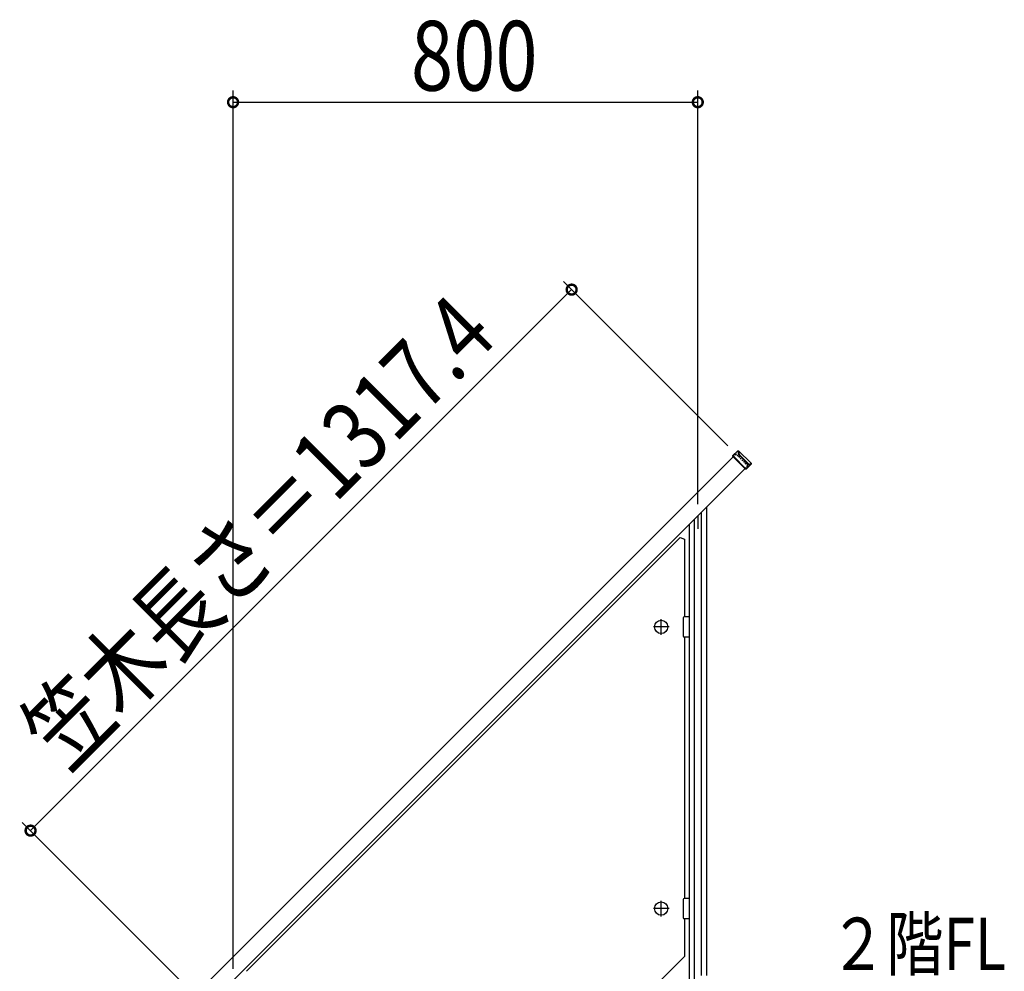
# Model space of a CAD drawing. Extents: x 0 to 15840, y 0 to 25651.
# Drawn here: x 7439 to 9134, y 12447 to 14085 of the extents above; entities that cross this region are included whole.
import ezdxf

# ---------------------------------------------------------------- set-up
doc = ezdxf.new("R2010")
doc.units = 0
doc.linetypes.add('YHIDDEN_1', pattern=[4, 3, -1])
doc.layers.get('0').update_dxf_attribs({"linetype": 'CONTINUOUS'})
doc.layers.add('YKK_A1', color=4, linetype='CONTINUOUS')
doc.layers.add('YKK_D', color=6, linetype='CONTINUOUS')
doc.styles.get("Standard").update_dxf_attribs({"font": 'txt', "bigfont": 'BIGFONT'})

msp = doc.modelspace()

# ---------------------------------------------------------------- linework, layer by layer
at = {"layer": 'YKK_A1', "linetype": 'Continuous'}
for p, q in [((8666.7, 13334.6), (8675.2, 13343.1)), ((8675.2, 13343.1), (8676.6, 13343.1)), ((8675.2, 13343.1), (8676.8, 13336.5)), ((8676.6, 13343.1), (8698.3, 13321.4)), ((8678.2, 13336.6), (8676.6, 13343.1)), ((7745.7, 12411), (8667.3, 13332.6)), ((8666.7, 13333.2), (8666.7, 13334.6)), ((8689.8, 13311.5), (8666.7, 13334.6)), ((8688.4, 13311.5), (8666.7, 13333.2)), ((8676.8, 13336.5), (8678.8, 13334.1)), ((8679.5, 13334.8), (8678.2, 13336.6)), ((8678.8, 13334.1), (8692.9, 13320)), ((8693.6, 13320.7), (8679.5, 13334.8)), ((8687.8, 13312.1), (7766.2, 12390.5)), ((8689.8, 13311.5), (8688.4, 13311.5)), ((8698.3, 13320), (8689.8, 13311.5)), ((8692.9, 13320), (8696, 13317.8)), ((8696, 13319.2), (8693.6, 13320.7)), ((8698.3, 13321.4), (8696, 13319.2)), ((8698.3, 13321.4), (8698.3, 13320)), ((8621.5, 13245.8), (8621.5, 12439.3)), ((8600.5, 13224.8), (8600.5, 12243.3)), ((8612.5, 13236.8), (8612.5, 12439.3)), ((8591.5, 13215.8), (8591.5, 12243.3)), ((8576.4, 13193.6), (7829.5, 12446.7)), ((8576.4, 13193.6), (8583.5, 13190.7)), ((8583.5, 13190.7), (8583.5, 13057.2)), ((8543.5, 13026.2), (8543.5, 13053.2)), ((8581.5, 13055.2), (8581.5, 13024.2)), ((8591.5, 13057.2), (8583.5, 13057.2)), ((8591.5, 13057.2), (8591.5, 13022.2)), ((8557, 13039.7), (8530, 13039.7)), ((8591.5, 13022.2), (8583.5, 13022.2)), ((8583.5, 13022.2), (8583.5, 12572.2)), ((8543.5, 12541.2), (8543.5, 12568.2)), ((8581.5, 12570.2), (8581.5, 12539.2)), ((8591.5, 12572.2), (8583.5, 12572.2)), ((8591.5, 12572.2), (8591.5, 12537.2)), ((8557, 12554.7), (8530, 12554.7)), ((8591.5, 12537.2), (8583.5, 12537.2)), ((8583.5, 12537.2), (8583.5, 12472.4)), ((7836.6, 11725.4), (8583.5, 12472.4))]:
    msp.add_line(p, q, dxfattribs=at)
at = {"layer": 'YKK_A1', "linetype": 'YHIDDEN_1'}
for p, q in [((8672.2, 13337.5), (8667.3, 13332.6)), ((8692.8, 13317), (8672.2, 13337.5)), ((8687.8, 13312.1), (8692.8, 13317))]:
    msp.add_line(p, q, dxfattribs=at)
at = {"layer": 'YKK_A1'}
msp.add_line((8606.5, 13230.8), (8606.5, 13208.4), dxfattribs=at)
at = {"layer": 'YKK_A1', "linetype": 'Continuous'}
for centre in [(8543.5, 13039.7), (8543.5, 12554.7)]:
    msp.add_circle(centre, 11.5, dxfattribs=at)
for centre, start, end in [((8583.5, 13055.2), 90, 180), ((8583.5, 13024.2), 180, 270), ((8583.5, 12570.2), 90, 180), ((8583.5, 12539.2), 180, 270)]:
    msp.add_arc(centre, 2, start, end, dxfattribs=at)
at = {"layer": 'YKK_D'}
for p, q in [((7806.5, 12450.8), (7806.5, 13963.1)), ((8606.5, 13250.8), (8606.5, 13963.1)), ((7806.5, 13943.1), (8606.5, 13943.1)), ((8658.1, 13351.7), (8375.3, 13634.5)), ((7457.9, 12688.9), (8389.4, 13620.4)), ((7726.6, 12420.2), (7443.7, 12703))]:
    msp.add_line(p, q, dxfattribs=at)
at = {"layer": 'YKK_D', "linetype": 'ByBlock', "const_width": 17}
for points in [[(7808.6, 13943.1, 1), (7804.4, 13943.1, 1)], [(8604.4, 13943.1, 1), (8608.6, 13943.1, 1)], [(8387.9, 13618.9, 1), (8390.9, 13621.9, 1)], [(7459.4, 12690.4, 1), (7456.4, 12687.4, 1)]]:
    msp.add_lwpolyline(points, format="xyb", close=True, dxfattribs=at)

# ---------------------------------------------------------------- texts
at = {"width": 0.8}
msp.add_text('２階FL', height=90, dxfattribs=at).set_placement((8833, 12449))
at = {"layer": 'YKK_D', "width": 0.8}
msp.add_text('800', height=120, dxfattribs=at).set_placement((8112.7, 13963.1))
msp.add_text('笠木長さ＝1317.4', height=120, rotation=45, dxfattribs=at).set_placement((7519.3, 12788.5))

doc.saveas('drawing.dxf')
